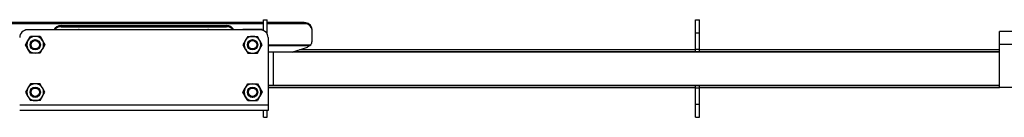
# Model space of a CAD drawing. Units: millimetres. Extents: x 992 to 17625, y 4191 to 10485.
# Drawn here: x 3587 to 4348, y 10312 to 10387 of the extents above; entities that cross this region are included whole.
import ezdxf

# ---------------------------------------------------------------- set-up
doc = ezdxf.new("R2010")
doc.units = ezdxf.units.MM
doc.header["$LTSCALE"] = 45

msp = doc.modelspace()

# ---------------------------------------------------------------- linework, layer by layer
at = {"color": 7, "linetype": 'Continuous', "lineweight": 25}
for p, q in [((3775.08, 10384.46), (3558.68, 10384.46)), ((3775.08, 10383.64), (3558.68, 10383.64)), ((3618.68, 10382.18), (3618.68, 10381.31)), ((3618.68, 10382.18), (3746.68, 10382.18)), ((3746.68, 10381.31), (3746.68, 10382.18)), ((3775.08, 10386.67), (3778.08, 10386.67)), ((3775.08, 10378.42), (3775.08, 10386.67)), ((3778.08, 10376.67), (3778.08, 10386.67)), ((3806.68, 10384.46), (3778.08, 10384.46)), ((3806.68, 10383.64), (3778.08, 10383.64)), ((3806.68, 10383.64), (3806.68, 10384.46)), ((4109.08, 10386.67), (4112.08, 10386.67)), ((4109.08, 10376.67), (4109.08, 10386.67)), ((4112.08, 10376.67), (4112.08, 10386.67)), ((3591.28, 10378.76), (3591.28, 10379.17)), ((3591.28, 10379.17), (3595.28, 10379.17)), ((3772.68, 10378.92), (3592.68, 10378.92)), ((3595.28, 10379.17), (3602.08, 10379.17)), ((3602.08, 10379.17), (3606.08, 10379.17)), ((3606.08, 10378.92), (3606.08, 10379.17)), ((3618.68, 10381.31), (3746.68, 10381.31)), ((3630.14, 10378.92), (3630.37, 10379.22)), ((3630.37, 10378.92), (3630.37, 10379.22)), ((3634.99, 10378.92), (3634.99, 10379.22)), ((3634.99, 10379.22), (3635.22, 10378.92)), ((3730.14, 10378.92), (3730.37, 10379.22)), ((3730.37, 10378.92), (3730.37, 10379.22)), ((3734.99, 10378.92), (3734.99, 10379.22)), ((3734.99, 10379.22), (3735.22, 10378.92)), ((3759.28, 10379.17), (3759.28, 10378.92)), ((3763.28, 10379.17), (3759.28, 10379.17)), ((3770.08, 10379.17), (3763.28, 10379.17)), ((3774.08, 10379.17), (3770.08, 10379.17)), ((3774.08, 10379.17), (3774.08, 10378.76)), ((3778.08, 10375.54), (3778.08, 10376.67)), ((3812.68, 10378.61), (3812.68, 10379.42)), ((3812.68, 10370.21), (3812.68, 10378.61)), ((4109.08, 10376.67), (4112.08, 10376.67)), ((4109.08, 10364.17), (4109.08, 10376.67)), ((4112.08, 10364.17), (4112.08, 10376.67)), ((4374.08, 10377.67), (4344.08, 10377.67)), ((4344.08, 10367.67), (4344.08, 10377.67)), ((3591.18, 10367.42), (3593.05, 10370.67)), ((3598.68, 10373.92), (3594.93, 10373.92)), ((3602.43, 10373.92), (3598.68, 10373.92)), ((3602.43, 10373.92), (3604.31, 10370.67)), ((3606.19, 10367.42), (3604.31, 10364.17)), ((3759.18, 10367.42), (3761.05, 10364.17)), ((3762.93, 10373.92), (3761.05, 10370.67)), ((3762.93, 10373.92), (3766.68, 10373.92)), ((3766.68, 10373.92), (3770.44, 10373.92)), ((3774.19, 10367.42), (3772.31, 10370.67)), ((3778.68, 10372.92), (3778.68, 10320.92)), ((3810.85, 10366.81), (3811.71, 10367.45)), ((4374.08, 10367.67), (4344.08, 10367.67)), ((4344.08, 10334.67), (4344.08, 10367.67)), ((3594.93, 10360.92), (3593.05, 10364.17)), ((3598.68, 10360.92), (3594.93, 10360.92)), ((3602.43, 10360.92), (3598.68, 10360.92)), ((3762.93, 10360.92), (3766.68, 10360.92)), ((3766.68, 10360.92), (3770.44, 10360.92)), ((3770.44, 10360.92), (3772.31, 10364.17)), ((3782.68, 10361.87), (3778.68, 10361.87)), ((4344.08, 10361.87), (3782.68, 10361.87)), ((3782.68, 10361.87), (3782.68, 10336.47)), ((3797.36, 10361.87), (3808.51, 10365.42)), ((3803.02, 10363.67), (4109.08, 10363.67)), ((4109.08, 10364.17), (4112.08, 10364.17)), ((4109.08, 10362.17), (4109.08, 10364.17)), ((4109.08, 10362.17), (4112.08, 10362.17)), ((4109.08, 10361.87), (4109.08, 10362.17)), ((4112.08, 10362.17), (4112.08, 10364.17)), ((4112.08, 10363.67), (4344.08, 10363.67)), ((4112.08, 10361.87), (4112.08, 10362.17)), ((3594.93, 10337.42), (3593.05, 10334.17)), ((3598.68, 10337.42), (3594.93, 10337.42)), ((3602.43, 10337.42), (3598.68, 10337.42)), ((3762.93, 10337.42), (3766.68, 10337.42)), ((3766.68, 10337.42), (3770.44, 10337.42)), ((3770.44, 10337.42), (3772.31, 10334.17)), ((3778.68, 10336.47), (3782.68, 10336.47)), ((3782.68, 10336.47), (4344.08, 10336.47)), ((4109.08, 10336.17), (4109.08, 10336.47)), ((4112.08, 10336.17), (4112.08, 10336.47)), ((3591.18, 10330.92), (3593.05, 10327.67)), ((3606.19, 10330.92), (3604.31, 10334.17)), ((3759.18, 10330.92), (3761.05, 10334.17)), ((3774.19, 10330.92), (3772.31, 10327.67)), ((3778.68, 10334.67), (4109.08, 10334.67)), ((4109.08, 10336.17), (4112.08, 10336.17)), ((4109.08, 10334.17), (4109.08, 10336.17)), ((4109.08, 10334.17), (4112.08, 10334.17)), ((4109.08, 10321.67), (4109.08, 10334.17)), ((4112.08, 10334.17), (4112.08, 10336.17)), ((4112.08, 10334.67), (4344.08, 10334.67)), ((4112.08, 10321.67), (4112.08, 10334.17)), ((4374.08, 10334.67), (4344.08, 10334.67)), ((3598.68, 10324.42), (3594.93, 10324.42)), ((3602.43, 10324.42), (3598.68, 10324.42)), ((3602.43, 10324.42), (3604.31, 10327.67)), ((3762.93, 10324.42), (3761.05, 10327.67)), ((3762.93, 10324.42), (3766.68, 10324.42)), ((3766.68, 10324.42), (3770.44, 10324.42)), ((4109.08, 10321.67), (4112.08, 10321.67)), ((4109.08, 10311.67), (4109.08, 10321.67)), ((4112.08, 10311.67), (4112.08, 10321.67)), ((3778.68, 10320.92), (3586.68, 10320.92)), ((3778.68, 10316.92), (3586.68, 10316.92)), ((3775.08, 10311.67), (3775.08, 10316.92)), ((3778.08, 10311.67), (3778.08, 10316.92)), ((3778.68, 10320.92), (3778.68, 10316.92)), ((3775.08, 10311.67), (3778.08, 10311.67)), ((4109.08, 10311.67), (4112.08, 10311.67))]:
    msp.add_line(p, q, dxfattribs=at)
at = {"color": 36, "linetype": 'Continuous', "lineweight": 25}
for p, q in [((3595.28, 10378.92), (3595.28, 10379.17)), ((3602.08, 10378.92), (3602.08, 10379.17)), ((3763.28, 10379.17), (3763.28, 10378.92)), ((3770.08, 10379.17), (3770.08, 10378.92)), ((3777.37, 10376.67), (3778.08, 10376.67)), ((3778.68, 10367.45), (3811.71, 10367.45)), ((3778.68, 10366.81), (3810.85, 10366.81)), ((3798.3, 10362.17), (4109.08, 10362.17)), ((4112.08, 10362.17), (4344.08, 10362.17)), ((3778.68, 10336.17), (4109.08, 10336.17)), ((4112.08, 10336.17), (4344.08, 10336.17))]:
    msp.add_line(p, q, dxfattribs=at)
at = {"color": 7, "linetype": 'Continuous', "lineweight": 25, "flags": 128}
for points in [[(3630.37, 10379.22), (3632.18, 10379.41), (3632.68, 10379.42)], [(3632.68, 10379.42), (3634.56, 10379.28), (3634.99, 10379.22)], [(3730.37, 10379.22), (3732.18, 10379.41), (3732.68, 10379.42)], [(3732.68, 10379.42), (3734.56, 10379.28), (3734.99, 10379.22)], [(3593.05, 10364.17), (3592.92, 10364.41), (3591.18, 10367.42)], [(3593.05, 10370.67), (3593.19, 10370.91), (3594.93, 10373.92)], [(3604.31, 10370.67), (3604.44, 10370.44), (3606.19, 10367.42)], [(3761.05, 10370.67), (3760.92, 10370.44), (3759.18, 10367.42)], [(3772.31, 10370.67), (3772.18, 10370.91), (3770.44, 10373.92)], [(3772.31, 10364.17), (3772.44, 10364.41), (3774.19, 10367.42)], [(3604.31, 10364.17), (3604.18, 10363.94), (3602.43, 10360.92)], [(3761.05, 10364.17), (3761.19, 10363.94), (3762.93, 10360.92)], [(3604.31, 10334.17), (3604.18, 10334.41), (3602.43, 10337.42)], [(3761.05, 10334.17), (3761.19, 10334.41), (3762.93, 10337.42)], [(3593.05, 10334.17), (3592.92, 10333.94), (3591.18, 10330.92)], [(3604.31, 10327.67), (3604.44, 10327.91), (3606.19, 10330.92)], [(3761.05, 10327.67), (3760.92, 10327.91), (3759.18, 10330.92)], [(3772.31, 10334.17), (3772.44, 10333.94), (3774.19, 10330.92)], [(3593.05, 10327.67), (3593.19, 10327.44), (3594.93, 10324.42)], [(3772.31, 10327.67), (3772.18, 10327.44), (3770.44, 10324.42)]]:
    msp.add_lwpolyline(points, dxfattribs=at)
at = {"color": 7, "linetype": 'Continuous', "lineweight": 25}
for centre, radius in [((3598.68, 10367.42), 4), ((3598.68, 10367.42), 3.98), ((3598.68, 10367.42), 3.84), ((3598.68, 10367.42), 3.23), ((3766.68, 10367.42), 4), ((3766.68, 10367.42), 3.84), ((3766.68, 10367.42), 3.23), ((3598.68, 10330.92), 4), ((3598.68, 10330.92), 3.84), ((3598.68, 10330.92), 3.23), ((3766.68, 10330.92), 4), ((3766.68, 10330.92), 3.98), ((3766.68, 10330.92), 3.84), ((3766.68, 10330.92), 3.23)]:
    msp.add_circle(centre, radius, dxfattribs=at)
for centre, radius, start, end in [((3618.44, 10376.13), 6.06, 87.74575, 152.49574), ((3747.01, 10376.28), 5.91, 26.55889, 93.19962), ((3807.12, 10378.89), 5.58, 5.4211, 94.54434), ((3807.12, 10378.08), 5.58, 5.4211, 94.54434), ((3592.68, 10372.92), 6, 90, 180), ((3618.49, 10375.07), 6.25, 88.27382, 141.86561), ((3746.87, 10375.07), 6.24, 38.09872, 91.75774), ((3772.68, 10372.92), 6, 0, 90), ((3598.68, 10367.42), 6.5, 150, 210), ((3598.68, 10367.42), 6.5, 90, 150), ((3598.68, 10367.42), 6.5, 30, 90), ((3598.68, 10367.42), 6.5, 330, 30), ((3766.68, 10367.42), 6.5, 150, 210), ((3766.68, 10367.42), 6.5, 90, 150), ((3766.68, 10367.42), 6.5, 30, 90), ((3766.68, 10367.42), 6.5, 330, 30), ((3808.2, 10370.25), 4.48, 321.45008, 359.50092), ((3598.68, 10367.42), 6.5, 210, 270), ((3598.68, 10367.42), 6.5, 270, 330), ((3766.68, 10367.42), 6.5, 210, 270), ((3766.68, 10367.42), 6.5, 270, 330), ((3806.69, 10371.14), 6, 287.61795, 313.77879), ((3598.68, 10330.92), 6.5, 90, 150), ((3598.68, 10330.92), 6.5, 30, 90), ((3766.68, 10330.92), 6.5, 90, 150), ((3766.68, 10330.92), 6.5, 30, 90), ((3598.68, 10330.92), 6.5, 150, 210), ((3598.68, 10330.92), 6.5, 330, 30), ((3766.68, 10330.92), 6.5, 150, 210), ((3766.68, 10330.92), 6.5, 330, 30), ((3598.68, 10330.92), 6.5, 210, 270), ((3598.68, 10330.92), 6.5, 270, 330), ((3766.68, 10330.92), 6.5, 210, 270), ((3766.68, 10330.92), 6.5, 270, 330)]:
    msp.add_arc(centre, radius, start, end, dxfattribs=at)

doc.saveas('drawing.dxf')
